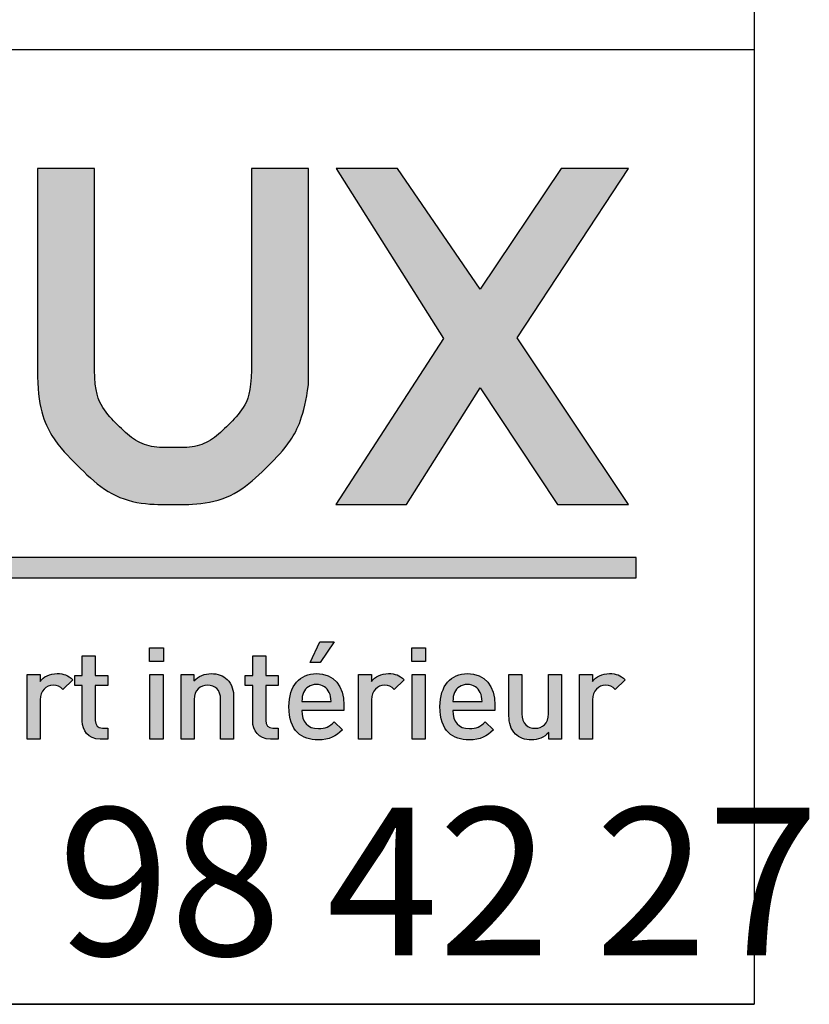
# Model space of a CAD drawing. Extents: x 10 to 201, y 11 to 288.
# Drawn here: x 189 to 201, y 13 to 27 of the extents above; entities that cross this region are included whole.
import ezdxf

# ---------------------------------------------------------------- set-up
doc = ezdxf.new("R2010")
doc.units = 0
doc.layers.get('0').update_dxf_attribs({"linetype": 'CONTINUOUS'})
doc.layers.add('CALQUE_1', color=7, linetype='CONTINUOUS')
doc.styles.add('SLDTEXTSTYLE2', font='TXT', dxfattribs={"width": 0.683824})

# ---------------------------------------------------------------- blocks, each defined once
blk = doc.blocks.new('LOGO_CARTOUCHE')
at = {"linetype": 'CONTINUOUS'}
for points in [[(97.039, 19.3775), (96.9374, 19.2291), (96.8669, 19.2291), (96.9356, 19.3775)], [(95.8145, 19.2365), (95.7157, 19.2365), (95.7157, 19.3353), (95.8145, 19.3353)], [(97.6938, 19.2365), (97.595, 19.2365), (97.595, 19.3353), (97.6938, 19.3353)], [(95.8118, 18.6805), (95.7184, 18.6805), (95.7184, 19.1448), (95.8118, 19.1448)], [(97.6911, 18.6805), (97.5977, 18.6805), (97.5977, 19.1448), (97.6911, 19.1448)]]:
    blk.add_hatch(color=158, dxfattribs=at).paths.add_polyline_path(points, flags=0)
h = blk.add_hatch(color=158, dxfattribs=at)
edge = h.paths.add_edge_path(flags=0)
edge.add_spline(control_points=[(95.3265, 18.8142), (95.3265, 18.7803), (95.3429, 18.7601), (95.3777, 18.7601)], knot_values=[12, 12, 12, 12, 13, 13, 13, 13], weights=[1, 1, 1, 1], degree=3, periodic=0)
edge.add_line((95.3777, 18.7601), (95.4162, 18.7601))
edge.add_line((95.4162, 18.7601), (95.4162, 18.6805))
edge.add_line((95.4162, 18.6805), (95.3603, 18.6805))
edge.add_spline(control_points=[(95.3603, 18.6805), (95.2733, 18.6805), (95.233, 18.7428), (95.233, 18.8096)], knot_values=[0, 0, 0, 0, 1, 1, 1, 1], weights=[1, 1, 1, 1], degree=3, periodic=0)
edge.add_line((95.233, 18.8096), (95.233, 19.0651))
edge.add_line((95.233, 19.0651), (95.1799, 19.0651))
edge.add_line((95.1799, 19.0651), (95.1799, 19.1366))
edge.add_line((95.1799, 19.1366), (95.233, 19.1366))
edge.add_line((95.233, 19.1366), (95.233, 19.2776))
edge.add_line((95.233, 19.2776), (95.3265, 19.2776))
edge.add_line((95.3265, 19.2776), (95.3265, 19.1366))
edge.add_line((95.3265, 19.1366), (95.4162, 19.1366))
edge.add_line((95.4162, 19.1366), (95.4162, 19.0651))
edge.add_line((95.4162, 19.0651), (95.3265, 19.0651))
edge.add_line((95.3265, 19.0651), (95.3265, 18.8142))
h = blk.add_hatch(color=158, dxfattribs=at)
edge = h.paths.add_edge_path(flags=0)
edge.add_spline(control_points=[(96.5481, 18.8142), (96.5481, 18.7803), (96.5646, 18.7601), (96.5994, 18.7601)], knot_values=[12, 12, 12, 12, 13, 13, 13, 13], weights=[1, 1, 1, 1], degree=3, periodic=0)
edge.add_line((96.5994, 18.7601), (96.6379, 18.7601))
edge.add_line((96.6379, 18.7601), (96.6379, 18.6805))
edge.add_line((96.6379, 18.6805), (96.582, 18.6805))
edge.add_spline(control_points=[(96.582, 18.6805), (96.495, 18.6805), (96.4547, 18.7428), (96.4547, 18.8096)], knot_values=[0, 0, 0, 0, 1, 1, 1, 1], weights=[1, 1, 1, 1], degree=3, periodic=0)
edge.add_line((96.4547, 18.8096), (96.4547, 19.0651))
edge.add_line((96.4547, 19.0651), (96.4016, 19.0651))
edge.add_line((96.4016, 19.0651), (96.4016, 19.1366))
edge.add_line((96.4016, 19.1366), (96.4547, 19.1366))
edge.add_line((96.4547, 19.1366), (96.4547, 19.2776))
edge.add_line((96.4547, 19.2776), (96.5481, 19.2776))
edge.add_line((96.5481, 19.2776), (96.5481, 19.1366))
edge.add_line((96.5481, 19.1366), (96.6379, 19.1366))
edge.add_line((96.6379, 19.1366), (96.6379, 19.0651))
edge.add_line((96.6379, 19.0651), (96.5481, 19.0651))
edge.add_line((96.5481, 19.0651), (96.5481, 18.8142))
h = blk.add_hatch(color=158, dxfattribs=at)
edge = h.paths.add_edge_path(flags=0)
edge.add_spline(control_points=[(95.0535, 19.1503), (95.0984, 19.1503), (95.1323, 19.1384), (95.1644, 19.1064)], knot_values=[8, 8, 8, 8, 9, 9, 9, 9], weights=[1, 1, 1, 1], degree=3, periodic=0)
edge.add_line((95.1644, 19.1064), (95.0938, 19.0359))
edge.add_spline(control_points=[(95.0938, 19.0359), (95.0728, 19.0569), (95.0563, 19.067), (95.0242, 19.067)], knot_values=[0, 0, 0, 0, 1, 1, 1, 1], weights=[1, 1, 1, 1], degree=3, periodic=0)
edge.add_spline(control_points=[(95.0242, 19.067), (94.9738, 19.067), (94.9317, 19.0267), (94.9317, 18.9626)], knot_values=[1, 1, 1, 1, 2, 2, 2, 2], weights=[1, 1, 1, 1], degree=3, periodic=0)
edge.add_line((94.9317, 18.9626), (94.9317, 18.6805))
edge.add_line((94.9317, 18.6805), (94.8383, 18.6805))
edge.add_line((94.8383, 18.6805), (94.8383, 19.1448))
edge.add_line((94.8383, 19.1448), (94.9299, 19.1448))
edge.add_line((94.9299, 19.1448), (94.9299, 19.0945))
edge.add_spline(control_points=[(94.9299, 19.0945), (94.9537, 19.1274), (95.0013, 19.1503), (95.0535, 19.1503)], knot_values=[7, 7, 7, 7, 8, 8, 8, 8], weights=[1, 1, 1, 1], degree=3, periodic=0)
h = blk.add_hatch(color=158, dxfattribs=at)
edge = h.paths.add_edge_path(flags=0)
edge.add_spline(control_points=[(96.2716, 19.1082), (96.3074, 19.0734), (96.3183, 19.0294), (96.3183, 18.9772)], knot_values=[10, 10, 10, 10, 11, 11, 11, 11], weights=[1, 1, 1, 1], degree=3, periodic=0)
edge.add_line((96.3183, 18.9772), (96.3183, 18.6805))
edge.add_line((96.3183, 18.6805), (96.2249, 18.6805))
edge.add_line((96.2249, 18.6805), (96.2249, 18.9635))
edge.add_spline(control_points=[(96.2249, 18.9635), (96.2249, 19.0359), (96.1837, 19.067), (96.1314, 19.067)], knot_values=[1, 1, 1, 1, 2, 2, 2, 2], weights=[1, 1, 1, 1], degree=3, periodic=0)
edge.add_spline(control_points=[(96.1314, 19.067), (96.0793, 19.067), (96.0353, 19.0349), (96.0353, 18.9635)], knot_values=[2, 2, 2, 2, 3, 3, 3, 3], weights=[1, 1, 1, 1], degree=3, periodic=0)
edge.add_line((96.0353, 18.9635), (96.0353, 18.6805))
edge.add_line((96.0353, 18.6805), (95.9419, 18.6805))
edge.add_line((95.9419, 18.6805), (95.9419, 19.1448))
edge.add_line((95.9419, 19.1448), (96.0335, 19.1448))
edge.add_line((96.0335, 19.1448), (96.0335, 19.0981))
edge.add_spline(control_points=[(96.0335, 19.0981), (96.0655, 19.1329), (96.1104, 19.1503), (96.1571, 19.1503)], knot_values=[8, 8, 8, 8, 9, 9, 9, 9], weights=[1, 1, 1, 1], degree=3, periodic=0)
edge.add_spline(control_points=[(96.1571, 19.1503), (96.2047, 19.1503), (96.2441, 19.1347), (96.2716, 19.1082)], knot_values=[9, 9, 9, 9, 10, 10, 10, 10], weights=[1, 1, 1, 1], degree=3, periodic=0)
h = blk.add_hatch(color=158, dxfattribs=at)
edge = h.paths.add_edge_path(flags=0)
edge.add_spline(control_points=[(96.9117, 19.1503), (97.0363, 19.1503), (97.1087, 19.0588), (97.1087, 18.9269)], knot_values=[6, 6, 6, 6, 7, 7, 7, 7], weights=[1, 1, 1, 1], degree=3, periodic=0)
edge.add_line((97.1087, 18.9269), (97.1087, 18.8857))
edge.add_line((97.1087, 18.8857), (96.8073, 18.8857))
edge.add_spline(control_points=[(96.8073, 18.8857), (96.8073, 18.8059), (96.8494, 18.7556), (96.9255, 18.7556)], knot_values=[0, 0, 0, 0, 1, 1, 1, 1], weights=[1, 1, 1, 1], degree=3, periodic=0)
edge.add_spline(control_points=[(96.9255, 18.7556), (96.9777, 18.7556), (97.0052, 18.7702), (97.0381, 18.8032)], knot_values=[1, 1, 1, 1, 2, 2, 2, 2], weights=[1, 1, 1, 1], degree=3, periodic=0)
edge.add_line((97.0381, 18.8032), (97.0977, 18.7473))
edge.add_spline(control_points=[(97.0977, 18.7473), (97.05, 18.6997), (97.0052, 18.6749), (96.9237, 18.6749)], knot_values=[3, 3, 3, 3, 4, 4, 4, 4], weights=[1, 1, 1, 1], degree=3, periodic=0)
edge.add_spline(control_points=[(96.9237, 18.6749), (96.8073, 18.6749), (96.7148, 18.7363), (96.7148, 18.9131)], knot_values=[4, 4, 4, 4, 5, 5, 5, 5], weights=[1, 1, 1, 1], degree=3, periodic=0)
edge.add_spline(control_points=[(96.7148, 18.9131), (96.7148, 19.0633), (96.7927, 19.1503), (96.9117, 19.1503)], knot_values=[5, 5, 5, 5, 6, 6, 6, 6], weights=[1, 1, 1, 1], degree=3, periodic=0)
edge = h.paths.add_edge_path(flags=0)
edge.add_line((96.8073, 18.9507), (97.0162, 18.9507))
edge.add_spline(control_points=[(97.0162, 18.9507), (97.0152, 18.9791), (97.0125, 18.9928), (97.0033, 19.0139)], knot_values=[4, 4, 4, 4, 5, 5, 5, 5], weights=[1, 1, 1, 1], degree=3, periodic=0)
edge.add_spline(control_points=[(97.0033, 19.0139), (96.9887, 19.0487), (96.9557, 19.0725), (96.9117, 19.0725)], knot_values=[0, 0, 0, 0, 1, 1, 1, 1], weights=[1, 1, 1, 1], degree=3, periodic=0)
edge.add_spline(control_points=[(96.9117, 19.0725), (96.8678, 19.0725), (96.8339, 19.0487), (96.8193, 19.0139)], knot_values=[1, 1, 1, 1, 2, 2, 2, 2], weights=[1, 1, 1, 1], degree=3, periodic=0)
edge.add_spline(control_points=[(96.8193, 19.0139), (96.8101, 18.9928), (96.8083, 18.9791), (96.8073, 18.9507)], knot_values=[2, 2, 2, 2, 3, 3, 3, 3], weights=[1, 1, 1, 1], degree=3, periodic=0)
h = blk.add_hatch(color=158, dxfattribs=at)
edge = h.paths.add_edge_path(flags=0)
edge.add_spline(control_points=[(97.4292, 19.1503), (97.474, 19.1503), (97.508, 19.1384), (97.54, 19.1064)], knot_values=[8, 8, 8, 8, 9, 9, 9, 9], weights=[1, 1, 1, 1], degree=3, periodic=0)
edge.add_line((97.54, 19.1064), (97.4695, 19.0359))
edge.add_spline(control_points=[(97.4695, 19.0359), (97.4484, 19.0569), (97.4319, 19.067), (97.3999, 19.067)], knot_values=[0, 0, 0, 0, 1, 1, 1, 1], weights=[1, 1, 1, 1], degree=3, periodic=0)
edge.add_spline(control_points=[(97.3999, 19.067), (97.3495, 19.067), (97.3074, 19.0267), (97.3074, 18.9626)], knot_values=[1, 1, 1, 1, 2, 2, 2, 2], weights=[1, 1, 1, 1], degree=3, periodic=0)
edge.add_line((97.3074, 18.9626), (97.3074, 18.6805))
edge.add_line((97.3074, 18.6805), (97.214, 18.6805))
edge.add_line((97.214, 18.6805), (97.214, 19.1448))
edge.add_line((97.214, 19.1448), (97.3056, 19.1448))
edge.add_line((97.3056, 19.1448), (97.3056, 19.0945))
edge.add_spline(control_points=[(97.3056, 19.0945), (97.3294, 19.1274), (97.377, 19.1503), (97.4292, 19.1503)], knot_values=[7, 7, 7, 7, 8, 8, 8, 8], weights=[1, 1, 1, 1], degree=3, periodic=0)
h = blk.add_hatch(color=158, dxfattribs=at)
edge = h.paths.add_edge_path(flags=0)
edge.add_spline(control_points=[(97.9943, 19.1503), (98.1188, 19.1503), (98.1912, 19.0588), (98.1912, 18.9269)], knot_values=[6, 6, 6, 6, 7, 7, 7, 7], weights=[1, 1, 1, 1], degree=3, periodic=0)
edge.add_line((98.1912, 18.9269), (98.1912, 18.8857))
edge.add_line((98.1912, 18.8857), (97.8899, 18.8857))
edge.add_spline(control_points=[(97.8899, 18.8857), (97.8899, 18.8059), (97.932, 18.7556), (98.008, 18.7556)], knot_values=[0, 0, 0, 0, 1, 1, 1, 1], weights=[1, 1, 1, 1], degree=3, periodic=0)
edge.add_spline(control_points=[(98.008, 18.7556), (98.0602, 18.7556), (98.0877, 18.7702), (98.1207, 18.8032)], knot_values=[1, 1, 1, 1, 2, 2, 2, 2], weights=[1, 1, 1, 1], degree=3, periodic=0)
edge.add_line((98.1207, 18.8032), (98.1802, 18.7473))
edge.add_spline(control_points=[(98.1802, 18.7473), (98.1326, 18.6997), (98.0877, 18.6749), (98.0062, 18.6749)], knot_values=[3, 3, 3, 3, 4, 4, 4, 4], weights=[1, 1, 1, 1], degree=3, periodic=0)
edge.add_spline(control_points=[(98.0062, 18.6749), (97.8899, 18.6749), (97.7974, 18.7363), (97.7974, 18.9131)], knot_values=[4, 4, 4, 4, 5, 5, 5, 5], weights=[1, 1, 1, 1], degree=3, periodic=0)
edge.add_spline(control_points=[(97.7974, 18.9131), (97.7974, 19.0633), (97.8752, 19.1503), (97.9943, 19.1503)], knot_values=[5, 5, 5, 5, 6, 6, 6, 6], weights=[1, 1, 1, 1], degree=3, periodic=0)
edge = h.paths.add_edge_path(flags=0)
edge.add_line((97.8899, 18.9507), (98.0987, 18.9507))
edge.add_spline(control_points=[(98.0987, 18.9507), (98.0978, 18.9791), (98.095, 18.9928), (98.0859, 19.0139)], knot_values=[4, 4, 4, 4, 5, 5, 5, 5], weights=[1, 1, 1, 1], degree=3, periodic=0)
edge.add_spline(control_points=[(98.0859, 19.0139), (98.0712, 19.0487), (98.0382, 19.0725), (97.9943, 19.0725)], knot_values=[0, 0, 0, 0, 1, 1, 1, 1], weights=[1, 1, 1, 1], degree=3, periodic=0)
edge.add_spline(control_points=[(97.9943, 19.0725), (97.9503, 19.0725), (97.9165, 19.0487), (97.9018, 19.0139)], knot_values=[1, 1, 1, 1, 2, 2, 2, 2], weights=[1, 1, 1, 1], degree=3, periodic=0)
edge.add_spline(control_points=[(97.9018, 19.0139), (97.8926, 18.9928), (97.8908, 18.9791), (97.8899, 18.9507)], knot_values=[2, 2, 2, 2, 3, 3, 3, 3], weights=[1, 1, 1, 1], degree=3, periodic=0)
h = blk.add_hatch(color=158, dxfattribs=at)
edge = h.paths.add_edge_path(flags=0)
edge.add_spline(control_points=[(98.4788, 18.7583), (98.531, 18.7583), (98.5749, 18.7904), (98.5749, 18.8619)], knot_values=[8, 8, 8, 8, 9, 9, 9, 9], weights=[1, 1, 1, 1], degree=3, periodic=0)
edge.add_line((98.5749, 18.8619), (98.5749, 19.1448))
edge.add_line((98.5749, 19.1448), (98.6684, 19.1448))
edge.add_line((98.6684, 19.1448), (98.6684, 18.6805))
edge.add_line((98.6684, 18.6805), (98.5768, 18.6805))
edge.add_line((98.5768, 18.6805), (98.5768, 18.7272))
edge.add_spline(control_points=[(98.5768, 18.7272), (98.5447, 18.6924), (98.4998, 18.6749), (98.4531, 18.6749)], knot_values=[1, 1, 1, 1, 2, 2, 2, 2], weights=[1, 1, 1, 1], degree=3, periodic=0)
edge.add_spline(control_points=[(98.4531, 18.6749), (98.4055, 18.6749), (98.3661, 18.6905), (98.3386, 18.7171)], knot_values=[2, 2, 2, 2, 3, 3, 3, 3], weights=[1, 1, 1, 1], degree=3, periodic=0)
edge.add_spline(control_points=[(98.3386, 18.7171), (98.3029, 18.7519), (98.2919, 18.7959), (98.2919, 18.8481)], knot_values=[3, 3, 3, 3, 4, 4, 4, 4], weights=[1, 1, 1, 1], degree=3, periodic=0)
edge.add_line((98.2919, 18.8481), (98.2919, 19.1448))
edge.add_line((98.2919, 19.1448), (98.3853, 19.1448))
edge.add_line((98.3853, 19.1448), (98.3853, 18.8619))
edge.add_spline(control_points=[(98.3853, 18.8619), (98.3853, 18.7895), (98.4266, 18.7583), (98.4788, 18.7583)], knot_values=[7, 7, 7, 7, 8, 8, 8, 8], weights=[1, 1, 1, 1], degree=3, periodic=0)
h = blk.add_hatch(color=158, dxfattribs=at)
edge = h.paths.add_edge_path(flags=0)
edge.add_spline(control_points=[(99.0135, 19.1503), (99.0584, 19.1503), (99.0924, 19.1384), (99.1244, 19.1064)], knot_values=[8, 8, 8, 8, 9, 9, 9, 9], weights=[1, 1, 1, 1], degree=3, periodic=0)
edge.add_line((99.1244, 19.1064), (99.0539, 19.0359))
edge.add_spline(control_points=[(99.0539, 19.0359), (99.0328, 19.0569), (99.0163, 19.067), (98.9843, 19.067)], knot_values=[0, 0, 0, 0, 1, 1, 1, 1], weights=[1, 1, 1, 1], degree=3, periodic=0)
edge.add_spline(control_points=[(98.9843, 19.067), (98.9339, 19.067), (98.8918, 19.0267), (98.8918, 18.9626)], knot_values=[1, 1, 1, 1, 2, 2, 2, 2], weights=[1, 1, 1, 1], degree=3, periodic=0)
edge.add_line((98.8918, 18.9626), (98.8918, 18.6805))
edge.add_line((98.8918, 18.6805), (98.7983, 18.6805))
edge.add_line((98.7983, 18.6805), (98.7983, 19.1448))
edge.add_line((98.7983, 19.1448), (98.8899, 19.1448))
edge.add_line((98.8899, 19.1448), (98.8899, 19.0945))
edge.add_spline(control_points=[(98.8899, 19.0945), (98.9137, 19.1274), (98.9614, 19.1503), (99.0135, 19.1503)], knot_values=[7, 7, 7, 7, 8, 8, 8, 8], weights=[1, 1, 1, 1], degree=3, periodic=0)
at = {"layer": 'CALQUE_1'}
h = blk.add_hatch(color=158, dxfattribs=at)
edge = h.paths.add_edge_path(flags=0)
edge.add_line((96.8547, 22.7706), (96.4452, 22.7706))
edge.add_line((96.4452, 22.7706), (96.4452, 22.6827))
edge.add_line((96.4452, 22.6827), (96.4452, 21.3262))
edge.add_spline(control_points=[(96.4452, 21.3262), (96.4444, 21.1705), (96.3926, 21.046), (96.2814, 20.9334), (96.169, 20.8224), (96.0435, 20.7702), (95.8849, 20.7695), (95.7248, 20.7702), (95.5983, 20.8225), (95.4857, 20.9336), (95.3738, 21.0463), (95.3218, 21.1707), (95.3209, 21.3262)], knot_values=[0, 0, 0, 0, 1, 2, 3, 4, 5, 6, 7, 8, 9, 10, 10, 10, 10], weights=[1, 1, 1, 1, 1, 1, 1, 1, 1, 1, 1, 1, 1], degree=3, periodic=0)
edge.add_line((95.3209, 21.3262), (95.3209, 22.7706))
edge.add_line((95.3209, 22.7706), (94.9115, 22.7706))
edge.add_line((94.9115, 22.7706), (94.9115, 21.3262))
edge.add_spline(control_points=[(94.9115, 21.3262), (94.9106, 21.0635), (95.0085, 20.8296), (95.1964, 20.6445), (95.3832, 20.4578), (95.6194, 20.3614), (95.8849, 20.3623), (95.8861, 20.3623), (95.8873, 20.3623), (95.8884, 20.3623), (96.1505, 20.3623), (96.3844, 20.4594), (96.5706, 20.6454), (96.7281, 20.8011), (96.8241, 20.9966), (96.8538, 21.2205)], knot_values=[0, 0, 0, 0, 1, 2, 3, 4, 5, 6, 7, 8, 9, 10, 11, 12, 13, 13, 13, 13], weights=[1, 1, 1, 1, 1, 1, 1, 1, 1, 1, 1, 1, 1, 1, 1, 1], degree=3, periodic=0)
edge.add_line((96.8538, 21.2205), (96.8547, 21.2264))
edge.add_line((96.8547, 21.2264), (96.8547, 22.7706))
for color, points in [(158, [(99.1494, 20.363), (98.3517, 21.5564), (99.1496, 22.7707), (98.6658, 22.7707), (98.0848, 21.9048), (97.4939, 22.7707), (97.0529, 22.7707), (97.8217, 21.5527), (97.0517, 20.3625), (97.5577, 20.3625), (98.0865, 21.1976), (98.6392, 20.363)]), (41, [(99.2032, 19.9823), (78.8668, 19.9823), (78.8668, 19.8359), (99.2032, 19.8359)])]:
    blk.add_hatch(color=color, dxfattribs=at).paths.add_polyline_path(points, flags=0)
for p, q in [((95.3209, 22.7706), (94.9115, 22.7706)), ((94.9115, 22.7706), (94.9115, 21.3262)), ((95.3209, 21.3262), (95.3209, 22.7706)), ((96.4452, 22.7706), (96.4452, 22.6827)), ((96.8547, 22.7706), (96.4452, 22.7706)), ((96.8547, 21.2264), (96.8547, 22.7706)), ((97.4939, 22.7707), (97.0529, 22.7707)), ((97.0529, 22.7707), (97.8217, 21.5527)), ((98.0848, 21.9048), (97.4939, 22.7707)), ((98.6658, 22.7707), (98.0848, 21.9048)), ((98.3517, 21.5564), (99.1496, 22.7707)), ((99.1496, 22.7707), (98.6658, 22.7707)), ((96.4452, 22.6827), (96.4452, 21.3262)), ((97.8217, 21.5527), (97.0517, 20.3625)), ((99.1494, 20.363), (98.3517, 21.5564)), ((96.8538, 21.2205), (96.8547, 21.2264)), ((97.5577, 20.3625), (98.0865, 21.1976)), ((98.0865, 21.1976), (98.6392, 20.363)), ((97.0517, 20.3625), (97.5577, 20.3625)), ((98.6392, 20.363), (99.1494, 20.363)), ((99.2032, 19.9823), (78.8668, 19.9823)), ((99.2032, 19.8359), (99.2032, 19.9823)), ((78.8668, 19.8359), (99.2032, 19.8359)), ((96.8669, 19.2291), (96.9356, 19.3775)), ((96.9356, 19.3775), (97.039, 19.3775)), ((97.039, 19.3775), (96.9374, 19.2291)), ((95.233, 19.1366), (95.233, 19.2776)), ((95.233, 19.2776), (95.3265, 19.2776)), ((95.3265, 19.2776), (95.3265, 19.1366)), ((95.7157, 19.2365), (95.7157, 19.3353)), ((95.7157, 19.3353), (95.8145, 19.3353)), ((95.8145, 19.3353), (95.8145, 19.2365)), ((96.4547, 19.1366), (96.4547, 19.2776)), ((96.4547, 19.2776), (96.5481, 19.2776)), ((96.5481, 19.2776), (96.5481, 19.1366)), ((97.595, 19.2365), (97.595, 19.3353)), ((97.595, 19.3353), (97.6938, 19.3353)), ((97.6938, 19.3353), (97.6938, 19.2365)), ((95.8145, 19.2365), (95.7157, 19.2365)), ((96.9374, 19.2291), (96.8669, 19.2291)), ((97.6938, 19.2365), (97.595, 19.2365)), ((94.8383, 18.6805), (94.8383, 19.1448)), ((94.8383, 19.1448), (94.9299, 19.1448)), ((94.9299, 19.1448), (94.9299, 19.0945)), ((95.1799, 19.0651), (95.1799, 19.1366)), ((95.1799, 19.1366), (95.233, 19.1366)), ((95.3265, 19.1366), (95.4162, 19.1366)), ((95.4162, 19.1366), (95.4162, 19.0651)), ((95.7184, 18.6805), (95.7184, 19.1448)), ((95.7184, 19.1448), (95.8118, 19.1448)), ((95.8118, 19.1448), (95.8118, 18.6805)), ((95.9419, 18.6805), (95.9419, 19.1448)), ((95.9419, 19.1448), (96.0335, 19.1448)), ((96.0335, 19.1448), (96.0335, 19.0981)), ((96.4016, 19.0651), (96.4016, 19.1366)), ((96.4016, 19.1366), (96.4547, 19.1366)), ((96.5481, 19.1366), (96.6379, 19.1366)), ((96.6379, 19.1366), (96.6379, 19.0651)), ((97.214, 18.6805), (97.214, 19.1448)), ((97.214, 19.1448), (97.3056, 19.1448)), ((97.3056, 19.1448), (97.3056, 19.0945)), ((97.5977, 18.6805), (97.5977, 19.1448)), ((97.5977, 19.1448), (97.6911, 19.1448)), ((97.6911, 19.1448), (97.6911, 18.6805)), ((98.2919, 18.8481), (98.2919, 19.1448)), ((98.2919, 19.1448), (98.3853, 19.1448)), ((98.3853, 19.1448), (98.3853, 18.8619)), ((98.5749, 18.8619), (98.5749, 19.1448)), ((98.5749, 19.1448), (98.6684, 19.1448)), ((98.6684, 19.1448), (98.6684, 18.6805)), ((98.7983, 18.6805), (98.7983, 19.1448)), ((98.7983, 19.1448), (98.8899, 19.1448)), ((98.8899, 19.1448), (98.8899, 19.0945)), ((95.1644, 19.1064), (95.0938, 19.0359)), ((95.233, 19.0651), (95.1799, 19.0651)), ((95.233, 18.8096), (95.233, 19.0651)), ((95.4162, 19.0651), (95.3265, 19.0651)), ((95.3265, 19.0651), (95.3265, 18.8142)), ((96.4547, 19.0651), (96.4016, 19.0651)), ((96.4547, 18.8096), (96.4547, 19.0651)), ((96.6379, 19.0651), (96.5481, 19.0651)), ((96.5481, 19.0651), (96.5481, 18.8142)), ((97.54, 19.1064), (97.4695, 19.0359)), ((99.1244, 19.1064), (99.0539, 19.0359)), ((94.9317, 18.9626), (94.9317, 18.6805)), ((96.0353, 18.9635), (96.0353, 18.6805)), ((96.2249, 18.6805), (96.2249, 18.9635)), ((96.3183, 18.9772), (96.3183, 18.6805)), ((96.8073, 18.9507), (97.0162, 18.9507)), ((97.1087, 18.9269), (97.1087, 18.8857)), ((97.3074, 18.9626), (97.3074, 18.6805)), ((97.8899, 18.9507), (98.0987, 18.9507)), ((98.1912, 18.9269), (98.1912, 18.8857)), ((98.8918, 18.9626), (98.8918, 18.6805)), ((97.1087, 18.8857), (96.8073, 18.8857)), ((98.1912, 18.8857), (97.8899, 18.8857)), ((97.0381, 18.8032), (97.0977, 18.7473)), ((98.1207, 18.8032), (98.1802, 18.7473)), ((95.3777, 18.7601), (95.4162, 18.7601)), ((95.4162, 18.7601), (95.4162, 18.6805)), ((96.5994, 18.7601), (96.6379, 18.7601)), ((96.6379, 18.7601), (96.6379, 18.6805)), ((98.5768, 18.6805), (98.5768, 18.7272)), ((94.9317, 18.6805), (94.8383, 18.6805)), ((95.4162, 18.6805), (95.3603, 18.6805)), ((95.8118, 18.6805), (95.7184, 18.6805)), ((96.0353, 18.6805), (95.9419, 18.6805)), ((96.3183, 18.6805), (96.2249, 18.6805)), ((96.6379, 18.6805), (96.582, 18.6805)), ((97.3074, 18.6805), (97.214, 18.6805)), ((97.6911, 18.6805), (97.5977, 18.6805)), ((98.6684, 18.6805), (98.5768, 18.6805)), ((98.8918, 18.6805), (98.7983, 18.6805))]:
    blk.add_line(p, q, dxfattribs=at)
for points in [[(94.9115, 21.3262), (94.9106, 21.0635), (95.0085, 20.8296), (95.1964, 20.6445), (95.3832, 20.4578), (95.6194, 20.3614), (95.8849, 20.3623), (95.8861, 20.3623), (95.8873, 20.3623), (95.8884, 20.3623), (96.1505, 20.3623), (96.3844, 20.4594), (96.5706, 20.6454), (96.7281, 20.8011), (96.8241, 20.9966), (96.8538, 21.2205)], [(96.4452, 21.3262), (96.4444, 21.1705), (96.3926, 21.046), (96.2814, 20.9334), (96.169, 20.8224), (96.0435, 20.7702), (95.8849, 20.7695), (95.7248, 20.7702), (95.5983, 20.8225), (95.4857, 20.9336), (95.3738, 21.0463), (95.3218, 21.1707), (95.3209, 21.3262)], [(94.9299, 19.0945), (94.9537, 19.1274), (95.0013, 19.1503), (95.0535, 19.1503)], [(95.0535, 19.1503), (95.0984, 19.1503), (95.1323, 19.1384), (95.1644, 19.1064)], [(96.0335, 19.0981), (96.0655, 19.1329), (96.1104, 19.1503), (96.1571, 19.1503)], [(96.1571, 19.1503), (96.2047, 19.1503), (96.2441, 19.1347), (96.2716, 19.1082)], [(96.7148, 18.9131), (96.7148, 19.0633), (96.7927, 19.1503), (96.9117, 19.1503)], [(96.9117, 19.1503), (97.0363, 19.1503), (97.1087, 19.0588), (97.1087, 18.9269)], [(97.3056, 19.0945), (97.3294, 19.1274), (97.377, 19.1503), (97.4292, 19.1503)], [(97.4292, 19.1503), (97.474, 19.1503), (97.508, 19.1384), (97.54, 19.1064)], [(97.7974, 18.9131), (97.7974, 19.0633), (97.8752, 19.1503), (97.9943, 19.1503)], [(97.9943, 19.1503), (98.1188, 19.1503), (98.1912, 19.0588), (98.1912, 18.9269)], [(98.8899, 19.0945), (98.9137, 19.1274), (98.9614, 19.1503), (99.0135, 19.1503)], [(99.0135, 19.1503), (99.0584, 19.1503), (99.0924, 19.1384), (99.1244, 19.1064)], [(95.0242, 19.067), (94.9738, 19.067), (94.9317, 19.0267), (94.9317, 18.9626)], [(95.0938, 19.0359), (95.0728, 19.0569), (95.0563, 19.067), (95.0242, 19.067)], [(96.1314, 19.067), (96.0793, 19.067), (96.0353, 19.0349), (96.0353, 18.9635)], [(96.2249, 18.9635), (96.2249, 19.0359), (96.1837, 19.067), (96.1314, 19.067)], [(96.2716, 19.1082), (96.3074, 19.0734), (96.3183, 19.0294), (96.3183, 18.9772)], [(96.9117, 19.0725), (96.8678, 19.0725), (96.8339, 19.0487), (96.8193, 19.0139)], [(97.0033, 19.0139), (96.9887, 19.0487), (96.9557, 19.0725), (96.9117, 19.0725)], [(97.3999, 19.067), (97.3495, 19.067), (97.3074, 19.0267), (97.3074, 18.9626)], [(97.4695, 19.0359), (97.4484, 19.0569), (97.4319, 19.067), (97.3999, 19.067)], [(97.9943, 19.0725), (97.9503, 19.0725), (97.9165, 19.0487), (97.9018, 19.0139)], [(98.0859, 19.0139), (98.0712, 19.0487), (98.0382, 19.0725), (97.9943, 19.0725)], [(98.9843, 19.067), (98.9339, 19.067), (98.8918, 19.0267), (98.8918, 18.9626)], [(99.0539, 19.0359), (99.0328, 19.0569), (99.0163, 19.067), (98.9843, 19.067)], [(96.8193, 19.0139), (96.8101, 18.9928), (96.8083, 18.9791), (96.8073, 18.9507)], [(97.0162, 18.9507), (97.0152, 18.9791), (97.0125, 18.9928), (97.0033, 19.0139)], [(97.9018, 19.0139), (97.8926, 18.9928), (97.8908, 18.9791), (97.8899, 18.9507)], [(98.0987, 18.9507), (98.0978, 18.9791), (98.095, 18.9928), (98.0859, 19.0139)], [(96.9237, 18.6749), (96.8073, 18.6749), (96.7148, 18.7363), (96.7148, 18.9131)], [(96.8073, 18.8857), (96.8073, 18.8059), (96.8494, 18.7556), (96.9255, 18.7556)], [(98.0062, 18.6749), (97.8899, 18.6749), (97.7974, 18.7363), (97.7974, 18.9131)], [(97.8899, 18.8857), (97.8899, 18.8059), (97.932, 18.7556), (98.008, 18.7556)], [(98.3386, 18.7171), (98.3029, 18.7519), (98.2919, 18.7959), (98.2919, 18.8481)], [(98.3853, 18.8619), (98.3853, 18.7895), (98.4266, 18.7583), (98.4788, 18.7583)], [(98.4788, 18.7583), (98.531, 18.7583), (98.5749, 18.7904), (98.5749, 18.8619)], [(95.3603, 18.6805), (95.2733, 18.6805), (95.233, 18.7428), (95.233, 18.8096)], [(95.3265, 18.8142), (95.3265, 18.7803), (95.3429, 18.7601), (95.3777, 18.7601)], [(96.582, 18.6805), (96.495, 18.6805), (96.4547, 18.7428), (96.4547, 18.8096)], [(96.5481, 18.8142), (96.5481, 18.7803), (96.5646, 18.7601), (96.5994, 18.7601)], [(96.9255, 18.7556), (96.9777, 18.7556), (97.0052, 18.7702), (97.0381, 18.8032)], [(98.008, 18.7556), (98.0602, 18.7556), (98.0877, 18.7702), (98.1207, 18.8032)], [(97.0977, 18.7473), (97.05, 18.6997), (97.0052, 18.6749), (96.9237, 18.6749)], [(98.1802, 18.7473), (98.1326, 18.6997), (98.0877, 18.6749), (98.0062, 18.6749)], [(98.4531, 18.6749), (98.4055, 18.6749), (98.3661, 18.6905), (98.3386, 18.7171)], [(98.5768, 18.7272), (98.5447, 18.6924), (98.4998, 18.6749), (98.4531, 18.6749)]]:
    blk.add_open_spline(points, degree=3, dxfattribs=at)

msp = doc.modelspace()

# ---------------------------------------------------------------- linework, layer by layer
at = {"color": 7, "linetype": 'CONTINUOUS'}
for p, q in [((200, 287.7), (200, 13)), ((200, 70), (200, 13)), ((200, 26.6848), (10, 26.6848)), ((200, 13), (10, 13)), ((10, 13), (200, 13))]:
    msp.add_line(p, q, dxfattribs=at)

# ---------------------------------------------------------------- block references
at = {"color": 7, "linetype": 'CONTINUOUS', "xscale": 2, "yscale": 2, "zscale": 2}
msp.add_blockref('LOGO_CARTOUCHE', (-0.0991, -20.5589), dxfattribs=at)

# ---------------------------------------------------------------- texts
at = {"color": 7, "linetype": 'CONTINUOUS', "insert": (156.3038, 15.8169), "char_height": 2.116667, "attachment_point": 1, "style": 'SLDTEXTSTYLE2'}
msp.add_mtext('74 300 THYEZ - Tél. 04 50 98 42 27', dxfattribs=at)

doc.saveas('drawing.dxf')
